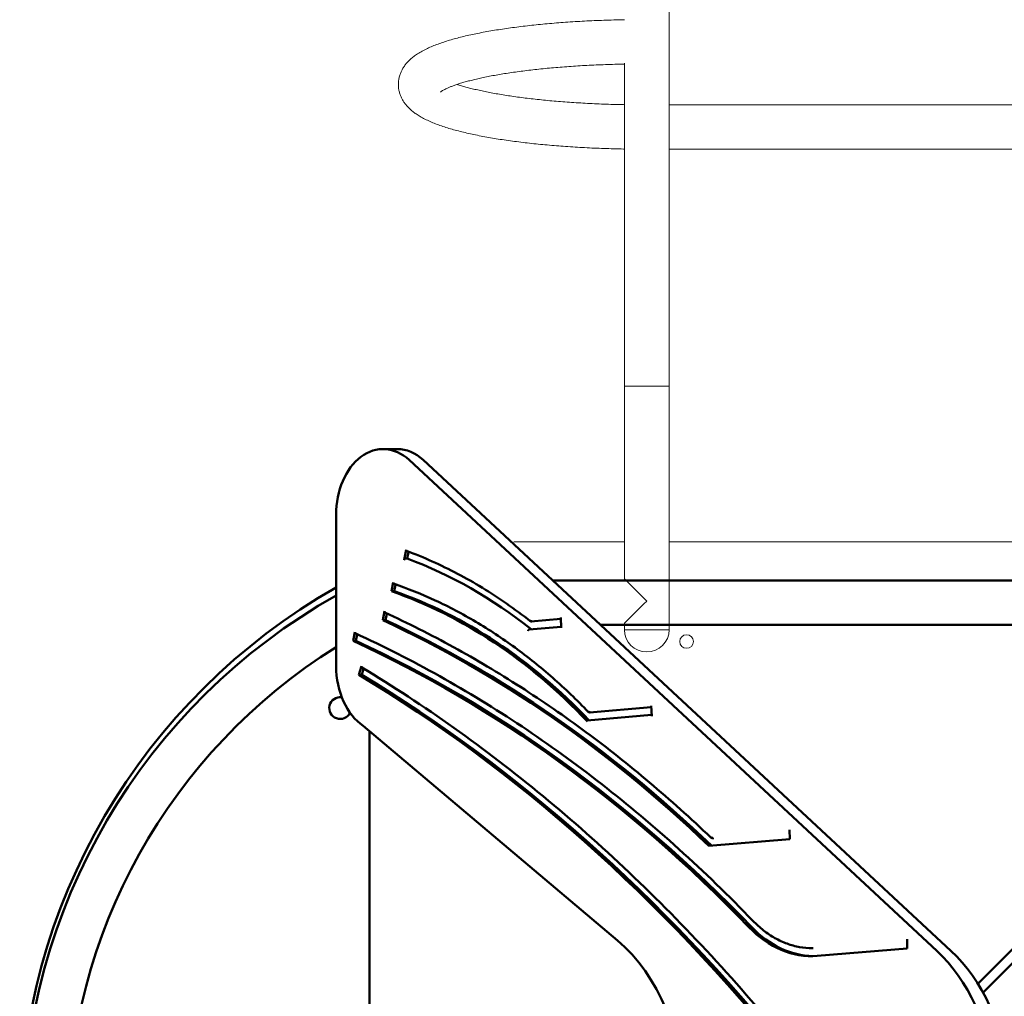
# Model space of a CAD drawing. Units: centimetres. Extents: x -4419 to 5491, y -6324 to 6686.
# Drawn here: x -1147 to -398, y 3326 to 4069 of the extents above; entities that cross this region are included whole.
import ezdxf

# ---------------------------------------------------------------- set-up
doc = ezdxf.new("R2010")
doc.units = ezdxf.units.CM
doc.header["$MEASUREMENT"] = 0
doc.layers.add('Layer 1', color=7, linetype='Continuous')

msp = doc.modelspace()

# ---------------------------------------------------------------- linework, layer by layer
at = {"layer": 'Layer 1', "lineweight": 15}
for points in [[(-653.22623, 3789.99849), (-653.22623, 3789.99849), (-653.22623, 5169.16129), (-653.22623, 5169.16129)], [(-687.29653, 4035.70129), (-687.29653, 4035.70129), (-687.29653, 3789.99849), (-687.29653, 3789.99849)], [(-181.80293, 4004.01069), (-181.80293, 4004.01069), (-653.22623, 4004.01069), (-653.22623, 4004.01069)], [(-653.22623, 3970.26169), (-653.22623, 3970.26169), (-181.80293, 3970.26169), (-181.80293, 3970.26169)], [(-687.29653, 3789.99849), (-687.29653, 3789.99849), (-687.29653, 3643.48479), (-687.29653, 3643.48479)], [(-653.22623, 3789.99849), (-653.22623, 3789.99849), (-687.29653, 3789.99849), (-687.29653, 3789.99849)], [(-653.22623, 3604.72819), (-653.22623, 3604.72819), (-653.22623, 3789.99849), (-653.22623, 3789.99849)], [(-687.29653, 3671.67589), (-687.29653, 3671.67589), (-771.36003, 3671.67589), (-771.36003, 3671.67589)], [(-181.80293, 3671.67589), (-181.80293, 3671.67589), (-653.22623, 3671.67589), (-653.22623, 3671.67589)], [(-687.29653, 3609.73549), (-687.29653, 3609.73549), (-687.29653, 3604.72819), (-687.29653, 3604.72819)], [(-653.22623, 3604.72819), (-653.22623, 3604.72819), (-687.29653, 3604.72819), (-687.29653, 3604.72819)]]:
    msp.add_open_spline(points, degree=3, dxfattribs=at)
for points, knots in [([(-687.10043, 4068.82359), (-689.23793, 4068.78159), (-691.37573, 4068.73979), (-693.50693, 4068.68769), (-693.50693, 4068.68769), (-696.00313, 4068.62689), (-698.49033, 4068.55199), (-700.96893, 4068.46799), (-700.96893, 4068.46799), (-703.44843, 4068.38399), (-705.91913, 4068.29079), (-708.37853, 4068.18729), (-708.37853, 4068.18729), (-710.83873, 4068.08379), (-713.28753, 4067.96989), (-715.72293, 4067.84619), (-715.72293, 4067.84619), (-718.15953, 4067.72249), (-720.58263, 4067.58879), (-722.99013, 4067.44529), (-722.99013, 4067.44529), (-725.39913, 4067.30169), (-727.79243, 4067.14809), (-730.16803, 4066.98479), (-730.16803, 4066.98479), (-732.54543, 4066.82149), (-734.90493, 4066.64839), (-737.24473, 4066.46569), (-737.24473, 4066.46569), (-739.58673, 4066.28269), (-741.90873, 4066.08999), (-744.20883, 4065.88799), (-744.20883, 4065.88799), (-746.51153, 4065.68569), (-748.79233, 4065.47389), (-751.04923, 4065.25279), (-751.04923, 4065.25279), (-753.30903, 4065.03129), (-755.54483, 4064.80039), (-757.75483, 4064.56029), (-757.75483, 4064.56029), (-759.96833, 4064.31979), (-762.15583, 4064.07039), (-764.31563, 4063.81159), (-764.31563, 4063.81159), (-766.47953, 4063.55239), (-768.61533, 4063.28409), (-770.72183, 4063.00679), (-770.72183, 4063.00679), (-772.83273, 4062.72899), (-774.91403, 4062.44209), (-776.96393, 4062.14649), (-776.96393, 4062.14649), (-779.01923, 4061.85009), (-781.04293, 4061.54479), (-783.03353, 4061.23099), (-783.03353, 4061.23099), (-785.03053, 4060.91609), (-786.99403, 4060.59269), (-788.92303, 4060.26049), (-788.92303, 4060.26049), (-790.85903, 4059.92719), (-792.76013, 4059.58499), (-794.62523, 4059.23449), (-794.62523, 4059.23449), (-796.49843, 4058.88239), (-798.33523, 4058.52169), (-800.13433, 4058.15259), (-800.13433, 4058.15259), (-801.94303, 4057.78129), (-803.71393, 4057.40159), (-805.44583, 4057.01309), (-805.44583, 4057.01309), (-807.18903, 4056.62229), (-808.89283, 4056.22249), (-810.55653, 4055.81399), (-810.55653, 4055.81399), (-812.23353, 4055.40199), (-813.86983, 4054.98129), (-815.46523, 4054.55119), (-815.46523, 4054.55119), (-817.07613, 4054.11679), (-818.64523, 4053.67299), (-820.17263, 4053.21919), (-820.17263, 4053.21919), (-821.71863, 4052.75979), (-823.22183, 4052.29009), (-824.68263, 4051.80919), (-824.68263, 4051.80919), (-826.16583, 4051.32089), (-827.60533, 4050.82099), (-829.00223, 4050.30789), (-829.00223, 4050.30789), (-830.42603, 4049.78499), (-831.80533, 4049.24859), (-833.14233, 4048.69559), (-833.14233, 4048.69559), (-834.51063, 4048.12969), (-835.83443, 4047.54659), (-837.11663, 4046.94189), (-837.11663, 4046.94189), (-838.43223, 4046.32149), (-839.70413, 4045.67829), (-840.93573, 4045.00469), (-840.93573, 4045.00469), (-842.19353, 4044.31689), (-843.40963, 4043.59739), (-844.58763, 4042.83359), (-844.58763, 4042.83359), (-845.57593, 4042.19289), (-846.53743, 4041.52109), (-847.47303, 4040.80759), (-847.47303, 4040.80759), (-848.31183, 4040.16799), (-849.12973, 4039.49499), (-849.92483, 4038.77889), (-849.92483, 4038.77889), (-850.64103, 4038.13369), (-851.33883, 4037.45379), (-852.01383, 4036.73129), (-852.01383, 4036.73129), (-852.63093, 4036.07059), (-853.22903, 4035.37439), (-853.80193, 4034.63739), (-853.80193, 4034.63739), (-854.33453, 4033.95209), (-854.84543, 4033.23139), (-855.32683, 4032.47299), (-855.32683, 4032.47299), (-855.78163, 4031.75639), (-856.21033, 4031.00599), (-856.60443, 4030.22249), (-856.60443, 4030.22249), (-856.98253, 4029.47109), (-857.32883, 4028.68899), (-857.63583, 4027.87959), (-857.63583, 4027.87959), (-857.96583, 4027.00959), (-858.25033, 4026.10759), (-858.48053, 4025.18179), (-858.48053, 4025.18179), (-858.70273, 4024.28869), (-858.87413, 4023.37319), (-858.98933, 4022.44569), (-858.98933, 4022.44569), (-859.10163, 4021.54189), (-859.16063, 4020.62659), (-859.16413, 4019.71099), (-859.16413, 4019.71099), (-859.16763, 4018.80869), (-859.11753, 4017.90599), (-859.01523, 4017.01369), (-859.01523, 4017.01369), (-858.91353, 4016.12649), (-858.76043, 4015.24949), (-858.56023, 4014.39169), (-858.56023, 4014.39169), (-858.35963, 4013.53119), (-858.11183, 4012.69029), (-857.82363, 4011.87529), (-857.82363, 4011.87529), (-857.53113, 4011.04819), (-857.19713, 4010.24789), (-856.82923, 4009.47849), (-856.82923, 4009.47849), (-856.45153, 4008.68769), (-856.03803, 4007.92939), (-855.59723, 4007.20449), (-855.59723, 4007.20449), (-855.13783, 4006.44909), (-854.64883, 4005.72999), (-854.13733, 4005.04519), (-854.13733, 4005.04519), (-853.59633, 4004.32059), (-853.03023, 4003.63439), (-852.44533, 4002.98249), (-852.44533, 4002.98249), (-851.81633, 4002.28129), (-851.16583, 4001.61959), (-850.49793, 4000.99099), (-850.49793, 4000.99099), (-849.76813, 4000.30429), (-849.01783, 3999.65709), (-848.24903, 3999.04119), (-848.24903, 3999.04119), (-847.39833, 3998.35959), (-846.52513, 3997.71649), (-845.62943, 3997.10289), (-845.62943, 3997.10289), (-844.63523, 3996.42179), (-843.61323, 3995.77699), (-842.56173, 3995.15909), (-842.56173, 3995.15909), (-841.41453, 3994.48519), (-840.23213, 3993.84339), (-839.01113, 3993.22559), (-839.01113, 3993.22559), (-837.73333, 3992.57909), (-836.41313, 3991.95869), (-835.04713, 3991.35849), (-835.04713, 3991.35849), (-833.68673, 3990.76089), (-832.28083, 3990.18309), (-830.82703, 3989.62149), (-830.82703, 3989.62149), (-829.40593, 3989.07269), (-827.93913, 3988.53929), (-826.42483, 3988.01899), (-826.42483, 3988.01899), (-824.94573, 3987.51089), (-823.42143, 3987.01529), (-821.85103, 3986.53109), (-821.85103, 3986.53109), (-820.31153, 3986.05649), (-818.72793, 3985.59279), (-817.10013, 3985.13929), (-817.10013, 3985.13929), (-815.49793, 3984.69289), (-813.85273, 3984.25639), (-812.16493, 3983.82929), (-812.16493, 3983.82929), (-810.49833, 3983.40759), (-808.79003, 3982.99519), (-807.04073, 3982.59179), (-807.04073, 3982.59179), (-805.30903, 3982.19269), (-803.53723, 3981.80219), (-801.72593, 3981.42069), (-801.72593, 3981.42069), (-799.92933, 3981.04229), (-798.09393, 3980.67259), (-796.22083, 3980.31139), (-796.22083, 3980.31139), (-794.36003, 3979.95279), (-792.46213, 3979.60289), (-790.52823, 3979.26169), (-790.52823, 3979.26169), (-788.60473, 3978.92229), (-786.64563, 3978.59159), (-784.65243, 3978.26979), (-784.65243, 3978.26979), (-782.66803, 3977.94919), (-780.64973, 3977.63729), (-778.59903, 3977.33439), (-778.59903, 3977.33439), (-776.55603, 3977.03269), (-774.48073, 3976.73969), (-772.37513, 3976.45569), (-772.37513, 3976.45569), (-770.27573, 3976.17269), (-768.14623, 3975.89859), (-765.98813, 3975.63359), (-765.98813, 3975.63359), (-763.83553, 3975.36929), (-761.65453, 3975.11409), (-759.44683, 3974.86809), (-759.44683, 3974.86809), (-757.24393, 3974.62269), (-755.01463, 3974.38639), (-752.76063, 3974.15959), (-752.76063, 3974.15959), (-750.51073, 3973.93309), (-748.23633, 3973.71599), (-745.93933, 3973.50849), (-745.93933, 3973.50849), (-743.64583, 3973.30119), (-741.32983, 3973.10349), (-738.99323, 3972.91539), (-738.99323, 3972.91539), (-736.65983, 3972.72749), (-734.30583, 3972.54919), (-731.93343, 3972.38069), (-731.93343, 3972.38069), (-729.56363, 3972.21249), (-727.17553, 3972.05389), (-724.77103, 3971.90509), (-724.77103, 3971.90509), (-722.36883, 3971.75649), (-719.95033, 3971.61779), (-717.51783, 3971.48909), (-717.51783, 3971.48909), (-715.08713, 3971.36049), (-712.64223, 3971.24199), (-710.18553, 3971.13309), (-710.18553, 3971.13309), (-707.73033, 3971.02429), (-705.26343, 3970.92519), (-702.78623, 3970.83739), (-702.78623, 3970.83739), (-700.31023, 3970.74949), (-697.82423, 3970.67299), (-695.33243, 3970.60249), (-695.33243, 3970.60249), (-692.84163, 3970.53209), (-690.34503, 3970.46759), (-687.83663, 3970.42869), (-687.83663, 3970.42869), (-687.65673, 3970.42599), (-687.47653, 3970.42319), (-687.29653, 3970.42049)], [0, 0, 0, 0, 0.013157895, 0.013157895, 0.013157895, 0.013157895, 0.026315789, 0.026315789, 0.026315789, 0.026315789, 0.039473684, 0.039473684, 0.039473684, 0.039473684, 0.052631579, 0.052631579, 0.052631579, 0.052631579, 0.065789474, 0.065789474, 0.065789474, 0.065789474, 0.078947368, 0.078947368, 0.078947368, 0.078947368, 0.092105263, 0.092105263, 0.092105263, 0.092105263, 0.105263158, 0.105263158, 0.105263158, 0.105263158, 0.118421053, 0.118421053, 0.118421053, 0.118421053, 0.131578947, 0.131578947, 0.131578947, 0.131578947, 0.144736842, 0.144736842, 0.144736842, 0.144736842, 0.157894737, 0.157894737, 0.157894737, 0.157894737, 0.171052632, 0.171052632, 0.171052632, 0.171052632, 0.184210526, 0.184210526, 0.184210526, 0.184210526, 0.197368421, 0.197368421, 0.197368421, 0.197368421, 0.210526316, 0.210526316, 0.210526316, 0.210526316, 0.223684211, 0.223684211, 0.223684211, 0.223684211, 0.236842105, 0.236842105, 0.236842105, 0.236842105, 0.25, 0.25, 0.25, 0.25, 0.263157895, 0.263157895, 0.263157895, 0.263157895, 0.276315789, 0.276315789, 0.276315789, 0.276315789, 0.289473684, 0.289473684, 0.289473684, 0.289473684, 0.302631579, 0.302631579, 0.302631579, 0.302631579, 0.315789474, 0.315789474, 0.315789474, 0.315789474, 0.328947368, 0.328947368, 0.328947368, 0.328947368, 0.342105263, 0.342105263, 0.342105263, 0.342105263, 0.355263158, 0.355263158, 0.355263158, 0.355263158, 0.368421053, 0.368421053, 0.368421053, 0.368421053, 0.381578947, 0.381578947, 0.381578947, 0.381578947, 0.394736842, 0.394736842, 0.394736842, 0.394736842, 0.407894737, 0.407894737, 0.407894737, 0.407894737, 0.421052632, 0.421052632, 0.421052632, 0.421052632, 0.434210526, 0.434210526, 0.434210526, 0.434210526, 0.447368421, 0.447368421, 0.447368421, 0.447368421, 0.460526316, 0.460526316, 0.460526316, 0.460526316, 0.473684211, 0.473684211, 0.473684211, 0.473684211, 0.486842105, 0.486842105, 0.486842105, 0.486842105, 0.5, 0.5, 0.5, 0.5, 0.513157895, 0.513157895, 0.513157895, 0.513157895, 0.526315789, 0.526315789, 0.526315789, 0.526315789, 0.539473684, 0.539473684, 0.539473684, 0.539473684, 0.552631579, 0.552631579, 0.552631579, 0.552631579, 0.565789474, 0.565789474, 0.565789474, 0.565789474, 0.578947368, 0.578947368, 0.578947368, 0.578947368, 0.592105263, 0.592105263, 0.592105263, 0.592105263, 0.605263158, 0.605263158, 0.605263158, 0.605263158, 0.618421053, 0.618421053, 0.618421053, 0.618421053, 0.631578947, 0.631578947, 0.631578947, 0.631578947, 0.644736842, 0.644736842, 0.644736842, 0.644736842, 0.657894737, 0.657894737, 0.657894737, 0.657894737, 0.671052632, 0.671052632, 0.671052632, 0.671052632, 0.684210526, 0.684210526, 0.684210526, 0.684210526, 0.697368421, 0.697368421, 0.697368421, 0.697368421, 0.710526316, 0.710526316, 0.710526316, 0.710526316, 0.723684211, 0.723684211, 0.723684211, 0.723684211, 0.736842105, 0.736842105, 0.736842105, 0.736842105, 0.75, 0.75, 0.75, 0.75, 0.763157895, 0.763157895, 0.763157895, 0.763157895, 0.776315789, 0.776315789, 0.776315789, 0.776315789, 0.789473684, 0.789473684, 0.789473684, 0.789473684, 0.802631579, 0.802631579, 0.802631579, 0.802631579, 0.815789474, 0.815789474, 0.815789474, 0.815789474, 0.828947368, 0.828947368, 0.828947368, 0.828947368, 0.842105263, 0.842105263, 0.842105263, 0.842105263, 0.855263158, 0.855263158, 0.855263158, 0.855263158, 0.868421053, 0.868421053, 0.868421053, 0.868421053, 0.881578947, 0.881578947, 0.881578947, 0.881578947, 0.894736842, 0.894736842, 0.894736842, 0.894736842, 0.907894737, 0.907894737, 0.907894737, 0.907894737, 0.921052632, 0.921052632, 0.921052632, 0.921052632, 0.934210526, 0.934210526, 0.934210526, 0.934210526, 0.947368421, 0.947368421, 0.947368421, 0.947368421, 0.960526316, 0.960526316, 0.960526316, 0.960526316, 0.973684211, 0.973684211, 0.973684211, 0.973684211, 1, 1, 1, 1]), ([(-827.03603, 4013.77949), (-827.03673, 4013.77869), (-827.03753, 4013.77779), (-827.03823, 4013.77709), (-827.03823, 4013.77709), (-827.06963, 4013.74259), (-827.00743, 4013.80559), (-826.92173, 4013.87999), (-826.92173, 4013.87999), (-826.83343, 4013.95669), (-826.72013, 4014.04519), (-826.56163, 4014.16069), (-826.56163, 4014.16069), (-826.39743, 4014.28059), (-826.18453, 4014.42929), (-825.93023, 4014.59449), (-825.93023, 4014.59449), (-825.66603, 4014.76609), (-825.35703, 4014.95549), (-825.00383, 4015.15899), (-825.00383, 4015.15899), (-824.63713, 4015.37029), (-824.22273, 4015.59669), (-823.76373, 4015.83329), (-823.76373, 4015.83329), (-823.28823, 4016.07859), (-822.76483, 4016.33489), (-822.19633, 4016.59859), (-822.19633, 4016.59859), (-821.60933, 4016.87079), (-820.97413, 4017.15089), (-820.29353, 4017.43599), (-820.29353, 4017.43599), (-819.59353, 4017.72939), (-818.84543, 4018.02809), (-818.05213, 4018.32979), (-818.05213, 4018.32979), (-817.23903, 4018.63899), (-816.37853, 4018.95099), (-815.47283, 4019.26439), (-815.47283, 4019.26439), (-814.54813, 4019.58419), (-813.57653, 4019.90539), (-812.56033, 4020.22629), (-812.56033, 4020.22629), (-811.52623, 4020.55289), (-810.44593, 4020.87929), (-809.32173, 4021.20399), (-809.32173, 4021.20399), (-808.18103, 4021.53369), (-806.99493, 4021.86179), (-805.76613, 4022.18719), (-805.76613, 4022.18719), (-804.52183, 4022.51689), (-803.23373, 4022.84389), (-801.90363, 4023.16729), (-801.90363, 4023.16729), (-800.55983, 4023.49419), (-799.17323, 4023.81749), (-797.74583, 4024.13639), (-797.74583, 4024.13639), (-796.30613, 4024.45829), (-794.82513, 4024.77579), (-793.30473, 4025.08819), (-793.30473, 4025.08819), (-791.77323, 4025.40299), (-790.20183, 4025.71259), (-788.59263, 4026.01669), (-788.59263, 4026.01669), (-786.97363, 4026.32269), (-785.31603, 4026.62309), (-783.62233, 4026.91739), (-783.62233, 4026.91739), (-781.91983, 4027.21309), (-780.18073, 4027.50259), (-778.40693, 4027.78559), (-778.40693, 4027.78559), (-776.62533, 4028.06979), (-774.80883, 4028.34749), (-772.95923, 4028.61799), (-772.95923, 4028.61799), (-771.10303, 4028.88959), (-769.21363, 4029.15399), (-767.29283, 4029.41099), (-767.29283, 4029.41099), (-765.36623, 4029.66879), (-763.40843, 4029.91919), (-761.42103, 4030.16169), (-761.42103, 4030.16169), (-759.42863, 4030.40499), (-757.40673, 4030.64029), (-755.35753, 4030.86769), (-755.35753, 4030.86769), (-753.30363, 4031.09549), (-751.22233, 4031.31519), (-749.11573, 4031.52649), (-749.11573, 4031.52649), (-747.00503, 4031.73839), (-744.86883, 4031.94169), (-742.70953, 4032.13639), (-742.70953, 4032.13639), (-740.54663, 4032.33139), (-738.36043, 4032.51759), (-736.15303, 4032.69509), (-736.15303, 4032.69509), (-733.94243, 4032.87269), (-731.71083, 4033.04159), (-729.46003, 4033.20139), (-729.46003, 4033.20139), (-727.20663, 4033.36129), (-724.93423, 4033.51229), (-722.64513, 4033.65369), (-722.64513, 4033.65369), (-720.35363, 4033.79549), (-718.04513, 4033.92769), (-715.72213, 4034.05079), (-715.72213, 4034.05079), (-713.39733, 4034.17399), (-711.05783, 4034.28779), (-708.70583, 4034.39189), (-708.70583, 4034.39189), (-706.35233, 4034.49599), (-703.98633, 4034.59029), (-701.61053, 4034.67569), (-701.61053, 4034.67569), (-699.23353, 4034.76119), (-696.84693, 4034.83759), (-694.45103, 4034.90169), (-694.45103, 4034.90169), (-692.07223, 4034.96549), (-689.68433, 4035.01679), (-687.29653, 4035.06819)], [0, 0, 0, 0, 0.029411765, 0.029411765, 0.029411765, 0.029411765, 0.058823529, 0.058823529, 0.058823529, 0.058823529, 0.088235294, 0.088235294, 0.088235294, 0.088235294, 0.117647059, 0.117647059, 0.117647059, 0.117647059, 0.147058824, 0.147058824, 0.147058824, 0.147058824, 0.176470588, 0.176470588, 0.176470588, 0.176470588, 0.205882353, 0.205882353, 0.205882353, 0.205882353, 0.235294118, 0.235294118, 0.235294118, 0.235294118, 0.264705882, 0.264705882, 0.264705882, 0.264705882, 0.294117647, 0.294117647, 0.294117647, 0.294117647, 0.323529412, 0.323529412, 0.323529412, 0.323529412, 0.352941176, 0.352941176, 0.352941176, 0.352941176, 0.382352941, 0.382352941, 0.382352941, 0.382352941, 0.411764706, 0.411764706, 0.411764706, 0.411764706, 0.441176471, 0.441176471, 0.441176471, 0.441176471, 0.470588235, 0.470588235, 0.470588235, 0.470588235, 0.5, 0.5, 0.5, 0.5, 0.529411765, 0.529411765, 0.529411765, 0.529411765, 0.558823529, 0.558823529, 0.558823529, 0.558823529, 0.588235294, 0.588235294, 0.588235294, 0.588235294, 0.617647059, 0.617647059, 0.617647059, 0.617647059, 0.647058824, 0.647058824, 0.647058824, 0.647058824, 0.676470588, 0.676470588, 0.676470588, 0.676470588, 0.705882353, 0.705882353, 0.705882353, 0.705882353, 0.735294118, 0.735294118, 0.735294118, 0.735294118, 0.764705882, 0.764705882, 0.764705882, 0.764705882, 0.794117647, 0.794117647, 0.794117647, 0.794117647, 0.823529412, 0.823529412, 0.823529412, 0.823529412, 0.852941176, 0.852941176, 0.852941176, 0.852941176, 0.882352941, 0.882352941, 0.882352941, 0.882352941, 0.911764706, 0.911764706, 0.911764706, 0.911764706, 0.941176471, 0.941176471, 0.941176471, 0.941176471, 1, 1, 1, 1]), ([(-687.29653, 4004.17829), (-687.72763, 4004.18519), (-688.15883, 4004.19199), (-688.58953, 4004.19969), (-688.58953, 4004.19969), (-691.00133, 4004.24219), (-693.40083, 4004.30709), (-695.79383, 4004.37849), (-695.79383, 4004.37849), (-698.18613, 4004.44959), (-700.57193, 4004.52729), (-702.94673, 4004.61539), (-702.94673, 4004.61539), (-705.32053, 4004.70369), (-707.68343, 4004.80229), (-710.03343, 4004.91039), (-710.03343, 4004.91039), (-712.38243, 4005.01839), (-714.71873, 4005.13559), (-717.03983, 4005.26229), (-717.03983, 4005.26229), (-719.35953, 4005.38899), (-721.66393, 4005.52499), (-723.95113, 4005.67049), (-723.95113, 4005.67049), (-726.23653, 4005.81579), (-728.50473, 4005.97029), (-730.75313, 4006.13389), (-730.75313, 4006.13389), (-732.99963, 4006.29739), (-735.22663, 4006.46989), (-737.43183, 4006.65119), (-737.43183, 4006.65119), (-739.63463, 4006.83239), (-741.81573, 4007.02239), (-743.97293, 4007.22109), (-743.97293, 4007.22109), (-746.12743, 4007.41959), (-748.25813, 4007.62659), (-750.36273, 4007.84199), (-750.36273, 4007.84199), (-752.46433, 4008.05719), (-754.53983, 4008.28079), (-756.58743, 4008.51239), (-756.58743, 4008.51239), (-758.63123, 4008.74359), (-760.64713, 4008.98279), (-762.63323, 4009.22989), (-762.63323, 4009.22989), (-764.61493, 4009.47649), (-766.56683, 4009.73079), (-768.48673, 4009.99249), (-768.48673, 4009.99249), (-770.40173, 4010.25369), (-772.28523, 4010.52219), (-774.13463, 4010.79779), (-774.13463, 4010.79779), (-775.97873, 4011.07259), (-777.78903, 4011.35449), (-779.56363, 4011.64289), (-779.56363, 4011.64289), (-781.33223, 4011.93029), (-783.06533, 4012.22439), (-784.76083, 4012.52449), (-784.76083, 4012.52449), (-786.44953, 4012.82349), (-788.10103, 4013.12869), (-789.71313, 4013.43929), (-789.71313, 4013.43929), (-791.31753, 4013.74859), (-792.88303, 4014.06329), (-794.40753, 4014.38309), (-794.40753, 4014.38309), (-795.92353, 4014.70099), (-797.39913, 4015.02389), (-798.83163, 4015.35099), (-798.83163, 4015.35099), (-800.25453, 4015.67609), (-801.63503, 4016.00529), (-802.97233, 4016.33789), (-802.97233, 4016.33789), (-804.29903, 4016.66789), (-805.58323, 4017.00109), (-806.81733, 4017.33689), (-806.81733, 4017.33689), (-808.04013, 4017.66939), (-809.21383, 4018.00439), (-810.35443, 4018.34079), (-810.35443, 4018.34079), (-811.48223, 4018.67339), (-812.57743, 4019.00749), (-813.57153, 4019.34029), (-813.57153, 4019.34029), (-813.85103, 4019.43379), (-814.12243, 4019.52729), (-814.39383, 4019.62069)], [0, 0, 0, 0, 0.04, 0.04, 0.04, 0.04, 0.08, 0.08, 0.08, 0.08, 0.12, 0.12, 0.12, 0.12, 0.16, 0.16, 0.16, 0.16, 0.2, 0.2, 0.2, 0.2, 0.24, 0.24, 0.24, 0.24, 0.28, 0.28, 0.28, 0.28, 0.32, 0.32, 0.32, 0.32, 0.36, 0.36, 0.36, 0.36, 0.4, 0.4, 0.4, 0.4, 0.44, 0.44, 0.44, 0.44, 0.48, 0.48, 0.48, 0.48, 0.52, 0.52, 0.52, 0.52, 0.56, 0.56, 0.56, 0.56, 0.6, 0.6, 0.6, 0.6, 0.64, 0.64, 0.64, 0.64, 0.68, 0.68, 0.68, 0.68, 0.72, 0.72, 0.72, 0.72, 0.76, 0.76, 0.76, 0.76, 0.8, 0.8, 0.8, 0.8, 0.84, 0.84, 0.84, 0.84, 0.88, 0.88, 0.88, 0.88, 0.92, 0.92, 0.92, 0.92, 1, 1, 1, 1]), ([(-687.29653, 3643.48479), (-687.29653, 3643.48479), (-687.26293, 3643.45149), (-687.26293, 3643.45149), (-687.26293, 3643.45149), (-687.26293, 3643.45149), (-686.99483, 3643.18589), (-686.99483, 3643.18589), (-686.99483, 3643.18589), (-686.99483, 3643.18589), (-686.46273, 3642.65889), (-686.46273, 3642.65889), (-686.46273, 3642.65889), (-686.46273, 3642.65889), (-685.67523, 3641.87869), (-685.67523, 3641.87869), (-685.67523, 3641.87869), (-685.67523, 3641.87869), (-684.64463, 3640.85779), (-684.64463, 3640.85779), (-684.64463, 3640.85779), (-684.64463, 3640.85779), (-683.38723, 3639.61229), (-683.38723, 3639.61229), (-683.38723, 3639.61229), (-683.38723, 3639.61229), (-681.92273, 3638.16159), (-681.92273, 3638.16159), (-681.92273, 3638.16159), (-681.92273, 3638.16159), (-680.27443, 3636.52869), (-680.27443, 3636.52869), (-680.27443, 3636.52869), (-680.27443, 3636.52869), (-678.46813, 3634.73959), (-678.46813, 3634.73959), (-678.46813, 3634.73959), (-678.46813, 3634.73959), (-676.53243, 3632.82209), (-676.53243, 3632.82209), (-676.53243, 3632.82209), (-676.53243, 3632.82209), (-674.49783, 3630.80669), (-674.49783, 3630.80669), (-674.49783, 3630.80669), (-674.49783, 3630.80669), (-672.39643, 3628.72499), (-672.39643, 3628.72499), (-672.39643, 3628.72499), (-672.39643, 3628.72499), (-670.26143, 3626.61019), (-670.26143, 3626.61019)], [0, 0, 0, 0, 0.071428571, 0.071428571, 0.071428571, 0.071428571, 0.142857143, 0.142857143, 0.142857143, 0.142857143, 0.214285714, 0.214285714, 0.214285714, 0.214285714, 0.285714286, 0.285714286, 0.285714286, 0.285714286, 0.357142857, 0.357142857, 0.357142857, 0.357142857, 0.428571429, 0.428571429, 0.428571429, 0.428571429, 0.5, 0.5, 0.5, 0.5, 0.571428571, 0.571428571, 0.571428571, 0.571428571, 0.642857143, 0.642857143, 0.642857143, 0.642857143, 0.714285714, 0.714285714, 0.714285714, 0.714285714, 0.785714286, 0.785714286, 0.785714286, 0.785714286, 0.857142857, 0.857142857, 0.857142857, 0.857142857, 1, 1, 1, 1]), ([(-670.26143, 3626.61019), (-670.26143, 3626.61019), (-672.39643, 3624.49519), (-672.39643, 3624.49519), (-672.39643, 3624.49519), (-672.39643, 3624.49519), (-674.49783, 3622.41349), (-674.49783, 3622.41349), (-674.49783, 3622.41349), (-674.49783, 3622.41349), (-676.53243, 3620.39819), (-676.53243, 3620.39819), (-676.53243, 3620.39819), (-676.53243, 3620.39819), (-678.46813, 3618.48059), (-678.46813, 3618.48059), (-678.46813, 3618.48059), (-678.46813, 3618.48059), (-680.27443, 3616.69139), (-680.27443, 3616.69139), (-680.27443, 3616.69139), (-680.27443, 3616.69139), (-681.92273, 3615.05869), (-681.92273, 3615.05869), (-681.92273, 3615.05869), (-681.92273, 3615.05869), (-683.38723, 3613.60809), (-683.38723, 3613.60809), (-683.38723, 3613.60809), (-683.38723, 3613.60809), (-684.64463, 3612.36249), (-684.64463, 3612.36249), (-684.64463, 3612.36249), (-684.64463, 3612.36249), (-685.67523, 3611.34149), (-685.67523, 3611.34149), (-685.67523, 3611.34149), (-685.67523, 3611.34149), (-686.46273, 3610.56139), (-686.46273, 3610.56139), (-686.46273, 3610.56139), (-686.46273, 3610.56139), (-686.99483, 3610.03439), (-686.99483, 3610.03439), (-686.99483, 3610.03439), (-686.99483, 3610.03439), (-687.26293, 3609.76889), (-687.26293, 3609.76889), (-687.26293, 3609.76889), (-687.26293, 3609.76889), (-687.29653, 3609.73549), (-687.29653, 3609.73549)], [0, 0, 0, 0, 0.071428571, 0.071428571, 0.071428571, 0.071428571, 0.142857143, 0.142857143, 0.142857143, 0.142857143, 0.214285714, 0.214285714, 0.214285714, 0.214285714, 0.285714286, 0.285714286, 0.285714286, 0.285714286, 0.357142857, 0.357142857, 0.357142857, 0.357142857, 0.428571429, 0.428571429, 0.428571429, 0.428571429, 0.5, 0.5, 0.5, 0.5, 0.571428571, 0.571428571, 0.571428571, 0.571428571, 0.642857143, 0.642857143, 0.642857143, 0.642857143, 0.714285714, 0.714285714, 0.714285714, 0.714285714, 0.785714286, 0.785714286, 0.785714286, 0.785714286, 0.857142857, 0.857142857, 0.857142857, 0.857142857, 1, 1, 1, 1]), ([(-687.29653, 3604.72819), (-687.29653, 3595.40859), (-679.66963, 3587.85359), (-670.26153, 3587.85359), (-670.26153, 3587.85359), (-660.85323, 3587.85359), (-653.22633, 3595.40849), (-653.22623, 3604.72809)], [0, 0, 0, 0, 0.333333333, 0.333333333, 0.333333333, 0.333333333, 1, 1, 1, 1]), ([(-634.72523, 3595.76509), (-634.72523, 3598.61349), (-637.05623, 3600.92259), (-639.93173, 3600.92259), (-639.93173, 3600.92259), (-642.80723, 3600.92259), (-645.13833, 3598.61359), (-645.13833, 3595.76509), (-645.13833, 3595.76509), (-645.13833, 3592.91659), (-642.80723, 3590.60759), (-639.93173, 3590.60759), (-639.93173, 3590.60759), (-637.05633, 3590.60759), (-634.72523, 3592.91659), (-634.72523, 3595.76509)], [0, 0, 0, 0, 0.2, 0.2, 0.2, 0.2, 0.4, 0.4, 0.4, 0.4, 0.6, 0.6, 0.6, 0.6, 1, 1, 1, 1])]:
    msp.add_open_spline(points, degree=3, knots=knots, dxfattribs=at)
at = {"layer": 'Layer 1', "lineweight": 50}
for points, knots in [([(-850.97453, 3733.87549), (-861.94603, 3744.08519), (-876.03653, 3745.01479), (-887.64443, 3736.29459), (-887.64443, 3736.29459), (-899.25223, 3727.57449), (-906.49603, 3710.61779), (-906.49603, 3692.16599)], [0, 0, 0, 0, 0.333333333, 0.333333333, 0.333333333, 0.333333333, 1, 1, 1, 1]), ([(-852.88713, 3664.68529), (-852.91923, 3664.69679), (-852.94953, 3664.71119), (-852.97643, 3664.72809), (-852.97643, 3664.72809), (-853.04933, 3664.77379), (-853.12243, 3664.85359), (-853.16893, 3664.93809), (-853.16893, 3664.93809), (-853.21543, 3665.02259), (-853.25183, 3665.14179), (-853.26473, 3665.25219), (-853.26473, 3665.25219), (-853.27773, 3665.36269), (-853.27193, 3665.50329), (-853.24943, 3665.62279)], [0, 0, 0, 0, 0.2, 0.2, 0.2, 0.2, 0.4, 0.4, 0.4, 0.4, 0.6, 0.6, 0.6, 0.6, 1, 1, 1, 1]), ([(-852.88763, 3664.68439), (-846.32903, 3662.26429), (-839.81423, 3659.60929), (-833.35173, 3656.72279), (-833.35173, 3656.72279), (-826.88913, 3653.83629), (-820.47893, 3650.71829), (-814.12923, 3647.37279), (-814.12923, 3647.37279), (-807.77953, 3644.02729), (-801.49053, 3640.45409), (-795.27013, 3636.65819), (-795.27013, 3636.65819), (-789.04993, 3632.86219), (-782.89833, 3628.84329), (-776.82373, 3624.60659), (-776.82373, 3624.60659), (-770.74913, 3620.37009), (-764.75113, 3615.91569), (-758.83813, 3611.24919)], [0, 0, 0, 0, 0.166666667, 0.166666667, 0.166666667, 0.166666667, 0.333333333, 0.333333333, 0.333333333, 0.333333333, 0.5, 0.5, 0.5, 0.5, 0.666666667, 0.666666667, 0.666666667, 0.666666667, 1, 1, 1, 1]), ([(-851.46903, 3663.68599), (-851.44663, 3663.80549), (-851.44083, 3663.94619), (-851.45373, 3664.05659), (-851.45373, 3664.05659), (-851.45773, 3664.08969), (-851.46373, 3664.12379), (-851.47143, 3664.15729)], [0, 0, 0, 0, 0.333333333, 0.333333333, 0.333333333, 0.333333333, 1, 1, 1, 1]), ([(-854.70623, 3657.87529), (-854.68383, 3657.99499), (-854.63673, 3658.13549), (-854.58213, 3658.24599), (-854.58213, 3658.24599), (-854.52763, 3658.35649), (-854.44643, 3658.47559), (-854.36803, 3658.56009), (-854.36803, 3658.56009), (-854.28973, 3658.64469), (-854.18673, 3658.72439), (-854.09663, 3658.77009), (-854.09663, 3658.77009), (-854.00663, 3658.81579), (-853.89743, 3658.84369), (-853.80933, 3658.84369)], [0, 0, 0, 0, 0.2, 0.2, 0.2, 0.2, 0.4, 0.4, 0.4, 0.4, 0.6, 0.6, 0.6, 0.6, 1, 1, 1, 1]), ([(-862.81443, 3639.84349), (-862.85023, 3639.85559), (-862.88413, 3639.87129), (-862.91383, 3639.88999), (-862.91383, 3639.88999), (-862.98673, 3639.93569), (-863.05983, 3640.01539), (-863.10633, 3640.09979), (-863.10633, 3640.09979), (-863.15273, 3640.18449), (-863.18913, 3640.30359), (-863.20213, 3640.41409), (-863.20213, 3640.41409), (-863.21513, 3640.52459), (-863.20933, 3640.66519), (-863.18683, 3640.78489)], [0, 0, 0, 0, 0.2, 0.2, 0.2, 0.2, 0.4, 0.4, 0.4, 0.4, 0.6, 0.6, 0.6, 0.6, 1, 1, 1, 1]), ([(-862.81473, 3639.84249), (-852.14003, 3636.17559), (-841.56883, 3631.91169), (-831.13473, 3627.06399), (-831.13473, 3627.06399), (-820.70063, 3622.21629), (-810.40353, 3616.78489), (-800.27613, 3610.78679), (-800.27613, 3610.78679), (-790.14893, 3604.78869), (-780.19143, 3598.22379), (-770.43533, 3591.11289), (-770.43533, 3591.11289), (-760.67943, 3584.00189), (-751.12493, 3576.34489), (-741.80243, 3568.16609), (-741.80243, 3568.16609), (-732.48003, 3559.98709), (-723.38963, 3551.28619), (-714.56023, 3542.09099)], [0, 0, 0, 0, 0.166666667, 0.166666667, 0.166666667, 0.166666667, 0.333333333, 0.333333333, 0.333333333, 0.333333333, 0.5, 0.5, 0.5, 0.5, 0.666666667, 0.666666667, 0.666666667, 0.666666667, 1, 1, 1, 1]), ([(-861.40653, 3638.84759), (-861.38403, 3638.96709), (-861.37823, 3639.10789), (-861.39113, 3639.21829), (-861.39113, 3639.21829), (-861.39663, 3639.26459), (-861.40623, 3639.31249), (-861.41883, 3639.35869)], [0, 0, 0, 0, 0.333333333, 0.333333333, 0.333333333, 0.333333333, 1, 1, 1, 1]), ([(-906.49603, 3636.97889), (-1055.36433, 3552.08099), (-1147.11673, 3394.88169), (-1147.11673, 3224.72369), (-1147.11673, 3224.72369), (-1147.11673, 3054.56569), (-1055.36433, 2897.36629), (-906.49603, 2812.46849)], [0, 0, 0, 0, 0.333333333, 0.333333333, 0.333333333, 0.333333333, 1, 1, 1, 1]), ([(-906.49603, 3630.84969), (-1053.74643, 3547.66159), (-1144.65183, 3392.64109), (-1144.65183, 3224.72369), (-1144.65183, 3224.72369), (-1144.65183, 3056.80629), (-1053.74643, 2901.78559), (-906.49603, 2818.59769)], [0, 0, 0, 0, 0.333333333, 0.333333333, 0.333333333, 0.333333333, 1, 1, 1, 1]), ([(-869.46643, 3617.82769), (-869.48593, 3617.83639), (-869.50463, 3617.84619), (-869.52183, 3617.85689), (-869.52183, 3617.85689), (-869.59473, 3617.90289), (-869.66773, 3617.98259), (-869.71423, 3618.06719), (-869.71423, 3618.06719), (-869.76073, 3618.15179), (-869.79713, 3618.27129), (-869.81003, 3618.38189), (-869.81003, 3618.38189), (-869.82313, 3618.49249), (-869.81723, 3618.63359), (-869.79473, 3618.75329)], [0, 0, 0, 0, 0.2, 0.2, 0.2, 0.2, 0.4, 0.4, 0.4, 0.4, 0.6, 0.6, 0.6, 0.6, 1, 1, 1, 1]), ([(-869.46663, 3617.82709), (-851.89853, 3609.76009), (-834.49263, 3600.99839), (-817.27643, 3591.55569), (-817.27643, 3591.55569), (-800.06023, 3582.11289), (-783.03363, 3571.98919), (-766.22393, 3561.20029), (-766.22393, 3561.20029), (-749.41433, 3550.41159), (-732.82143, 3538.95809), (-716.47173, 3526.85749), (-716.47173, 3526.85749), (-700.12223, 3514.75699), (-684.01593, 3502.00969), (-668.17853, 3488.63579), (-668.17853, 3488.63579), (-652.34123, 3475.26199), (-636.77283, 3461.26149), (-621.49823, 3446.65669)], [0, 0, 0, 0, 0.166666667, 0.166666667, 0.166666667, 0.166666667, 0.333333333, 0.333333333, 0.333333333, 0.333333333, 0.5, 0.5, 0.5, 0.5, 0.666666667, 0.666666667, 0.666666667, 0.666666667, 1, 1, 1, 1]), ([(-759.08773, 3612.16229), (-759.08803, 3612.16079), (-759.08823, 3612.15929), (-759.08853, 3612.15769), (-759.08853, 3612.15769), (-759.10013, 3612.08559), (-759.10643, 3612.01349), (-759.10703, 3611.94279), (-759.10703, 3611.94279), (-759.10773, 3611.87229), (-759.10273, 3611.80359), (-759.09233, 3611.73779), (-759.09233, 3611.73779), (-759.07353, 3611.61839), (-759.03673, 3611.50999), (-758.98313, 3611.41919), (-758.98313, 3611.41919), (-758.93203, 3611.33189), (-758.86653, 3611.26249), (-758.78963, 3611.21539), (-758.78963, 3611.21539), (-758.71433, 3611.16909), (-758.62983, 3611.14519), (-758.54033, 3611.14519)], [0, 0, 0, 0, 0.142857143, 0.142857143, 0.142857143, 0.142857143, 0.285714286, 0.285714286, 0.285714286, 0.285714286, 0.428571429, 0.428571429, 0.428571429, 0.428571429, 0.571428571, 0.571428571, 0.571428571, 0.571428571, 0.714285714, 0.714285714, 0.714285714, 0.714285714, 1, 1, 1, 1]), ([(-758.43103, 3611.03539), (-758.23613, 3611.05159), (-758.03243, 3611.07089), (-757.89833, 3611.08649), (-757.89833, 3611.08649), (-757.79783, 3611.09819), (-757.70373, 3611.11169), (-757.66603, 3611.12169), (-757.66603, 3611.12169), (-757.64003, 3611.12859), (-757.63483, 3611.13589), (-757.67103, 3611.14009), (-757.67103, 3611.14009), (-757.68443, 3611.14169), (-757.70753, 3611.14319), (-757.73353, 3611.14399), (-757.73353, 3611.14399), (-757.75713, 3611.14469), (-757.79163, 3611.14519), (-757.82543, 3611.14519)], [0, 0, 0, 0, 0.166666667, 0.166666667, 0.166666667, 0.166666667, 0.333333333, 0.333333333, 0.333333333, 0.333333333, 0.5, 0.5, 0.5, 0.5, 0.666666667, 0.666666667, 0.666666667, 0.666666667, 1, 1, 1, 1]), ([(-891.97703, 3602.05639), (-891.99683, 3602.06519), (-892.01563, 3602.07509), (-892.03303, 3602.08599), (-892.03303, 3602.08599), (-892.10583, 3602.13179), (-892.17893, 3602.21159), (-892.22533, 3602.29619), (-892.22533, 3602.29619), (-892.27183, 3602.38079), (-892.30823, 3602.50029), (-892.32133, 3602.61089), (-892.32133, 3602.61089), (-892.33423, 3602.72149), (-892.32843, 3602.86259), (-892.30593, 3602.98229)], [0, 0, 0, 0, 0.2, 0.2, 0.2, 0.2, 0.4, 0.4, 0.4, 0.4, 0.6, 0.6, 0.6, 0.6, 1, 1, 1, 1]), ([(-891.97733, 3602.05589), (-870.32193, 3592.14599), (-848.89343, 3581.25999), (-827.73613, 3569.42029), (-827.73613, 3569.42029), (-806.57893, 3557.58049), (-785.69283, 3544.78699), (-765.12093, 3531.06619), (-765.12093, 3531.06619), (-744.54913, 3517.34539), (-724.29183, 3502.69709), (-704.39063, 3487.15159), (-704.39063, 3487.15159), (-684.48943, 3471.60619), (-664.94463, 3455.16339), (-645.79643, 3437.85739), (-645.79643, 3437.85739), (-626.64833, 3420.55139), (-607.89693, 3402.38189), (-589.58123, 3383.38669)], [0, 0, 0, 0, 0.166666667, 0.166666667, 0.166666667, 0.166666667, 0.333333333, 0.333333333, 0.333333333, 0.333333333, 0.5, 0.5, 0.5, 0.5, 0.666666667, 0.666666667, 0.666666667, 0.666666667, 1, 1, 1, 1]), ([(-760.43363, 3604.02469), (-760.43333, 3604.02619), (-760.43313, 3604.02769), (-760.43283, 3604.02919), (-760.43283, 3604.02919), (-760.42063, 3604.10149), (-760.40303, 3604.17369), (-760.38023, 3604.24439), (-760.38023, 3604.24439), (-760.35753, 3604.31489), (-760.32993, 3604.38369), (-760.29773, 3604.44959), (-760.29773, 3604.44959), (-760.23933, 3604.56889), (-760.16663, 3604.67729), (-760.08313, 3604.76809), (-760.08313, 3604.76809), (-760.00323, 3604.85529), (-759.91473, 3604.92459), (-759.82213, 3604.97179), (-759.82213, 3604.97179), (-759.74593, 3605.01069), (-759.66843, 3605.03379), (-759.59243, 3605.04009)], [0, 0, 0, 0, 0.142857143, 0.142857143, 0.142857143, 0.142857143, 0.285714286, 0.285714286, 0.285714286, 0.285714286, 0.428571429, 0.428571429, 0.428571429, 0.428571429, 0.571428571, 0.571428571, 0.571428571, 0.571428571, 0.714285714, 0.714285714, 0.714285714, 0.714285714, 1, 1, 1, 1]), ([(-906.49603, 3591.49289), (-1033.54223, 3512.01709), (-1110.58153, 3373.56719), (-1110.58153, 3224.72369), (-1110.58153, 3224.72369), (-1110.58153, 3075.87999), (-1033.54223, 2937.43019), (-906.49603, 2857.95439)], [0, 0, 0, 0, 0.333333333, 0.333333333, 0.333333333, 0.333333333, 1, 1, 1, 1]), ([(-887.01213, 3576.08799), (-863.32483, 3561.80509), (-839.95833, 3546.47629), (-816.95863, 3530.13199), (-816.95863, 3530.13199), (-793.95903, 3513.78759), (-771.32633, 3496.42759), (-749.10553, 3478.08649), (-749.10553, 3478.08649), (-726.88473, 3459.74539), (-705.07593, 3440.42289), (-683.72213, 3420.15729), (-683.72213, 3420.15729), (-662.36843, 3399.89189), (-641.47003, 3378.68339), (-621.06833, 3356.57389), (-621.06833, 3356.57389), (-600.66663, 3334.46439), (-580.76173, 3311.45369), (-561.39313, 3287.58779)], [0, 0, 0, 0, 0.166666667, 0.166666667, 0.166666667, 0.166666667, 0.333333333, 0.333333333, 0.333333333, 0.333333333, 0.5, 0.5, 0.5, 0.5, 0.666666667, 0.666666667, 0.666666667, 0.666666667, 1, 1, 1, 1]), ([(-902.22663, 3553.40539), (-906.45323, 3553.96469), (-910.42823, 3551.28549), (-911.45443, 3547.18569), (-911.45443, 3547.18569), (-912.48063, 3543.08589), (-910.22983, 3538.87759), (-906.22903, 3537.41599), (-906.22903, 3537.41599), (-902.22823, 3535.95449), (-897.75813, 3537.70769), (-895.85133, 3541.48579)], [0, 0, 0, 0, 0.25, 0.25, 0.25, 0.25, 0.5, 0.5, 0.5, 0.5, 1, 1, 1, 1]), ([(-714.72203, 3542.96809), (-714.72233, 3542.96659), (-714.72263, 3542.96499), (-714.72293, 3542.96349), (-714.72293, 3542.96349), (-714.73873, 3542.88859), (-714.74863, 3542.81379), (-714.75253, 3542.74049), (-714.75253, 3542.74049), (-714.75633, 3542.66759), (-714.75423, 3542.59659), (-714.74603, 3542.52859), (-714.74603, 3542.52859), (-714.73173, 3542.41019), (-714.69913, 3542.30259), (-714.64903, 3542.21249), (-714.64903, 3542.21249), (-714.60183, 3542.12779), (-714.54013, 3542.06029), (-714.46603, 3542.01439), (-714.46603, 3542.01439), (-714.39423, 3541.96989), (-714.31243, 3541.94679), (-714.22473, 3541.94679)], [0, 0, 0, 0, 0.142857143, 0.142857143, 0.142857143, 0.142857143, 0.285714286, 0.285714286, 0.285714286, 0.285714286, 0.428571429, 0.428571429, 0.428571429, 0.428571429, 0.571428571, 0.571428571, 0.571428571, 0.571428571, 0.714285714, 0.714285714, 0.714285714, 0.714285714, 1, 1, 1, 1]), ([(-713.90583, 3541.85429), (-713.74923, 3541.86729), (-713.58953, 3541.88289), (-713.48773, 3541.89529), (-713.48773, 3541.89529), (-713.40543, 3541.90529), (-713.33383, 3541.91669), (-713.31023, 3541.92509), (-713.31023, 3541.92509), (-713.29213, 3541.93149), (-713.29793, 3541.93799), (-713.33803, 3541.94179), (-713.33803, 3541.94179), (-713.36963, 3541.94479), (-713.43363, 3541.94679), (-713.50983, 3541.94679)], [0, 0, 0, 0, 0.2, 0.2, 0.2, 0.2, 0.4, 0.4, 0.4, 0.4, 0.6, 0.6, 0.6, 0.6, 1, 1, 1, 1]), ([(-715.36663, 3534.88869), (-715.48033, 3535.00879), (-715.58533, 3535.13929), (-715.66093, 3535.26299), (-715.66093, 3535.26299), (-715.73653, 3535.38679), (-715.78323, 3535.50399), (-715.78713, 3535.59909), (-715.78713, 3535.59909), (-715.78953, 3535.65829), (-715.77463, 3535.71549), (-715.73333, 3535.75569), (-715.73333, 3535.75569), (-715.71263, 3535.77569), (-715.68543, 3535.79159), (-715.65203, 3535.80229), (-715.65203, 3535.80229), (-715.62933, 3535.80959), (-715.60363, 3535.81449), (-715.57543, 3535.81689)], [0, 0, 0, 0, 0.166666667, 0.166666667, 0.166666667, 0.166666667, 0.333333333, 0.333333333, 0.333333333, 0.333333333, 0.5, 0.5, 0.5, 0.5, 0.666666667, 0.666666667, 0.666666667, 0.666666667, 1, 1, 1, 1]), ([(-621.68673, 3447.54519), (-621.68703, 3447.54369), (-621.68733, 3447.54219), (-621.68763, 3447.54069), (-621.68763, 3447.54069), (-621.70193, 3447.46659), (-621.71063, 3447.39269), (-621.71343, 3447.32039), (-621.71343, 3447.32039), (-621.71633, 3447.24829), (-621.71323, 3447.17799), (-621.70433, 3447.11069), (-621.70433, 3447.11069), (-621.68863, 3446.99209), (-621.65473, 3446.88409), (-621.60363, 3446.79369), (-621.60363, 3446.79369), (-621.55513, 3446.70829), (-621.49223, 3446.64009), (-621.41723, 3446.59359), (-621.41723, 3446.59359), (-621.34433, 3446.54859), (-621.26163, 3446.52519), (-621.17313, 3446.52519)], [0, 0, 0, 0, 0.142857143, 0.142857143, 0.142857143, 0.142857143, 0.285714286, 0.285714286, 0.285714286, 0.285714286, 0.428571429, 0.428571429, 0.428571429, 0.428571429, 0.571428571, 0.571428571, 0.571428571, 0.571428571, 0.714285714, 0.714285714, 0.714285714, 0.714285714, 1, 1, 1, 1]), ([(-619.94483, 3445.50529), (-619.94453, 3445.50679), (-619.94423, 3445.50829), (-619.94393, 3445.50979), (-619.94393, 3445.50979), (-619.92963, 3445.58379), (-619.92083, 3445.65769), (-619.91793, 3445.72999), (-619.91793, 3445.72999), (-619.91523, 3445.80209), (-619.91813, 3445.87239), (-619.92713, 3445.93969), (-619.92713, 3445.93969), (-619.94283, 3446.05839), (-619.97673, 3446.16629), (-620.02783, 3446.25659), (-620.02783, 3446.25659), (-620.07623, 3446.34219), (-620.13923, 3446.41039), (-620.21423, 3446.45679), (-620.21423, 3446.45679), (-620.28723, 3446.50179), (-620.36983, 3446.52519), (-620.45833, 3446.52519)], [0, 0, 0, 0, 0.142857143, 0.142857143, 0.142857143, 0.142857143, 0.285714286, 0.285714286, 0.285714286, 0.285714286, 0.428571429, 0.428571429, 0.428571429, 0.428571429, 0.571428571, 0.571428571, 0.571428571, 0.571428571, 0.714285714, 0.714285714, 0.714285714, 0.714285714, 1, 1, 1, 1]), ([(-589.58123, 3383.38669), (-586.99413, 3380.70369), (-584.28283, 3378.24969), (-581.46853, 3376.04539), (-581.46853, 3376.04539), (-578.65413, 3373.84099), (-575.73683, 3371.88629), (-572.73983, 3370.19779), (-572.73983, 3370.19779), (-569.74283, 3368.50929), (-566.66623, 3367.08739), (-563.53523, 3365.94439), (-563.53523, 3365.94439), (-560.40403, 3364.80139), (-557.21843, 3363.93739), (-554.00513, 3363.36059), (-554.00513, 3363.36059), (-550.79193, 3362.78369), (-547.55093, 3362.49389), (-544.30993, 3362.49389)], [0, 0, 0, 0, 0.166666667, 0.166666667, 0.166666667, 0.166666667, 0.333333333, 0.333333333, 0.333333333, 0.333333333, 0.5, 0.5, 0.5, 0.5, 0.666666667, 0.666666667, 0.666666667, 0.666666667, 1, 1, 1, 1]), ([(-686.14863, 3116.97519), (-656.55183, 3146.20929), (-639.48743, 3194.39579), (-640.77713, 3245.09559), (-640.77713, 3245.09559), (-642.06693, 3295.79519), (-661.53643, 3342.15789), (-692.54373, 3368.36649)], [0, 0, 0, 0, 0.333333333, 0.333333333, 0.333333333, 0.333333333, 1, 1, 1, 1]), ([(-423.78933, 3153.46439), (-406.90103, 3185.36359), (-400.10383, 3225.57829), (-404.98823, 3264.69969), (-404.98823, 3264.69969), (-409.87273, 3303.82089), (-426.00993, 3338.41619), (-449.62473, 3360.39139)], [0, 0, 0, 0, 0.333333333, 0.333333333, 0.333333333, 0.333333333, 1, 1, 1, 1]), ([(-413.06613, 3153.46439), (-396.17783, 3185.36359), (-389.38073, 3225.57829), (-394.26513, 3264.69969), (-394.26513, 3264.69969), (-399.14963, 3303.82089), (-415.28683, 3338.41619), (-438.90163, 3360.39139)], [0, 0, 0, 0, 0.333333333, 0.333333333, 0.333333333, 0.333333333, 1, 1, 1, 1])]:
    msp.add_open_spline(points, degree=3, knots=knots, dxfattribs=at)
for points in [[(-870.75223, 3742.23899), (-870.75223, 3742.23899), (-860.02903, 3742.23899), (-860.02903, 3742.23899)], [(-840.25133, 3733.87549), (-846.11253, 3739.32969), (-852.99263, 3742.23899), (-860.02903, 3742.23899)], [(-850.97453, 3733.87549), (-850.97453, 3733.87549), (-449.62473, 3360.39139), (-449.62473, 3360.39139)], [(-438.90163, 3360.39139), (-438.90163, 3360.39139), (-840.25133, 3733.87549), (-840.25133, 3733.87549)], [(-23.09133, 3729.30289), (-23.09133, 3729.30289), (-418.49303, 3335.42989), (-418.49303, 3335.42989)], [(-414.51943, 3328.70639), (-414.51943, 3328.70639), (-12.36823, 3729.30289), (-12.36823, 3729.30289)], [(-906.49603, 3577.13699), (-906.49603, 3577.13699), (-906.49603, 3692.16599), (-906.49603, 3692.16599)], [(-853.24943, 3665.62279), (-853.24943, 3665.62279), (-854.70623, 3657.87529), (-854.70623, 3657.87529)], [(-852.37953, 3658.84369), (-852.37953, 3658.84369), (-851.46903, 3663.68599), (-851.46903, 3663.68599)], [(-853.80933, 3658.84369), (-853.80933, 3658.84369), (-852.37953, 3658.84369), (-852.37953, 3658.84369)], [(-758.25753, 3605.15119), (-787.84783, 3628.65839), (-819.48433, 3646.70559), (-852.37953, 3658.84369)], [(-863.18683, 3640.78489), (-863.18683, 3640.78489), (-864.46173, 3634.00479), (-864.46173, 3634.00479)], [(-110.54953, 3642.18279), (-110.54953, 3642.18279), (-741.71773, 3642.18279), (-741.71773, 3642.18279)], [(-715.36663, 3534.88869), (-759.75143, 3581.75239), (-810.47883, 3615.47509), (-864.46173, 3634.00479)], [(-864.46173, 3634.00479), (-864.46173, 3634.00479), (-862.31703, 3634.00479), (-862.31703, 3634.00479)], [(-862.31703, 3634.00479), (-862.31703, 3634.00479), (-861.40653, 3638.84759), (-861.40653, 3638.84759)], [(-714.21163, 3535.93019), (-758.36373, 3582.25579), (-808.73893, 3615.61399), (-862.31703, 3634.00479)], [(-869.79473, 3618.75329), (-869.79473, 3618.75329), (-871.07163, 3611.96239), (-871.07163, 3611.96239)], [(-868.92693, 3611.96239), (-868.92693, 3611.96239), (-868.01493, 3616.81319), (-868.01493, 3616.81319)], [(-868.01493, 3616.81319), (-867.99473, 3616.92079), (-867.98793, 3617.04559), (-867.99613, 3617.14999)], [(-623.09803, 3440.40529), (-699.54493, 3513.74009), (-783.03553, 3571.50189), (-871.07163, 3611.96239)], [(-871.07163, 3611.96239), (-871.07163, 3611.96239), (-868.92693, 3611.96239), (-868.92693, 3611.96239)], [(-621.12443, 3440.56929), (-697.52513, 3513.82649), (-780.95693, 3571.53209), (-868.92693, 3611.96239)], [(-758.54033, 3611.14519), (-758.54033, 3611.14519), (-757.82543, 3611.14519), (-757.82543, 3611.14519)], [(-758.43103, 3611.03539), (-758.43103, 3611.03539), (-735.53653, 3612.93909), (-735.53653, 3612.93909)], [(-735.58653, 3614.11649), (-735.58653, 3614.11649), (-735.24763, 3606.11889), (-735.24763, 3606.11889)], [(-893.58293, 3596.19059), (-893.58293, 3596.19059), (-892.30593, 3602.98229), (-892.30593, 3602.98229)], [(-735.28763, 3607.06109), (-735.28763, 3607.06109), (-759.59243, 3605.04009), (-759.59243, 3605.04009)], [(-144.42983, 3608.43369), (-144.42983, 3608.43369), (-705.45033, 3608.43369), (-705.45033, 3608.43369)], [(-592.54303, 3378.44319), (-683.89793, 3473.18729), (-785.54503, 3546.71039), (-893.58293, 3596.19059)], [(-893.58293, 3596.19059), (-893.58293, 3596.19059), (-891.43833, 3596.19059), (-891.43833, 3596.19059)], [(-891.43833, 3596.19059), (-891.43833, 3596.19059), (-890.52613, 3601.04229), (-890.52613, 3601.04229)], [(-590.39833, 3378.44319), (-681.75323, 3473.18729), (-783.40043, 3546.71039), (-891.43833, 3596.19059)], [(-890.52613, 3601.04229), (-890.50563, 3601.15069), (-890.49903, 3601.27649), (-890.50763, 3601.38159)], [(-906.49603, 3577.13699), (-906.49603, 3557.65369), (-898.42873, 3539.93919), (-885.81613, 3531.72799)], [(-887.20123, 3576.94329), (-887.20123, 3576.94329), (-889.17963, 3570.50429), (-889.17963, 3570.50429)], [(-887.20123, 3576.94329), (-887.31723, 3576.56579), (-887.24223, 3576.22659), (-887.01213, 3576.08799)], [(-887.03503, 3570.50429), (-887.03503, 3570.50429), (-885.62193, 3575.10349), (-885.62193, 3575.10349)], [(-885.62193, 3575.10349), (-885.60903, 3575.14549), (-885.59843, 3575.18739), (-885.59003, 3575.22899)], [(-562.38233, 3280.18109), (-659.63953, 3400.61289), (-769.94973, 3498.61119), (-889.17963, 3570.50429)], [(-889.17963, 3570.50429), (-889.17963, 3570.50429), (-887.03503, 3570.50429), (-887.03503, 3570.50429)], [(-561.95793, 3282.30739), (-658.79873, 3401.77119), (-768.51183, 3499.03739), (-887.03503, 3570.50429)], [(-714.22473, 3541.94679), (-714.22473, 3541.94679), (-713.50983, 3541.94679), (-713.50983, 3541.94679)], [(-713.90583, 3541.85429), (-713.90583, 3541.85429), (-666.79663, 3545.77139), (-666.79663, 3545.77139)], [(-666.84643, 3546.94879), (-666.84643, 3546.94879), (-666.50763, 3538.95139), (-666.50763, 3538.95139)], [(-666.54753, 3539.89349), (-666.54753, 3539.89349), (-715.57553, 3535.81689), (-715.57553, 3535.81689)], [(-692.54373, 3368.36649), (-692.54373, 3368.36649), (-885.81613, 3531.72799), (-885.81613, 3531.72799)], [(-881.09273, 3527.73559), (-881.09273, 3527.73559), (-881.09273, 2924.42039), (-881.09273, 2924.42039)], [(-881.09273, 3527.73559), (-881.09273, 3527.73559), (-881.09273, 2924.42039), (-881.09273, 2924.42039)], [(-561.64643, 3452.53749), (-561.64643, 3452.53749), (-561.34983, 3445.53959), (-561.34983, 3445.53959)], [(-561.34983, 3445.53959), (-561.34983, 3445.53959), (-623.09803, 3440.40529), (-623.09803, 3440.40529)], [(-621.17313, 3446.52519), (-621.17313, 3446.52519), (-620.45833, 3446.52519), (-620.45833, 3446.52519)], [(-592.54303, 3378.44319), (-577.58973, 3362.93519), (-559.24073, 3355.22759), (-540.66343, 3356.65089)], [(-590.39833, 3378.44319), (-576.94163, 3364.48719), (-560.69403, 3356.80889), (-543.95233, 3356.49409)], [(-544.30993, 3362.49389), (-544.30993, 3362.49389), (-543.59503, 3362.49389), (-543.59503, 3362.49389)], [(-472.15833, 3362.34719), (-472.15833, 3362.34719), (-540.66343, 3356.65089), (-540.66343, 3356.65089)], [(-472.15833, 3369.36959), (-472.15833, 3369.36959), (-472.15833, 3362.34719), (-472.15833, 3362.34719)]]:
    msp.add_open_spline(points, degree=3, dxfattribs=at)

doc.saveas('drawing.dxf')
